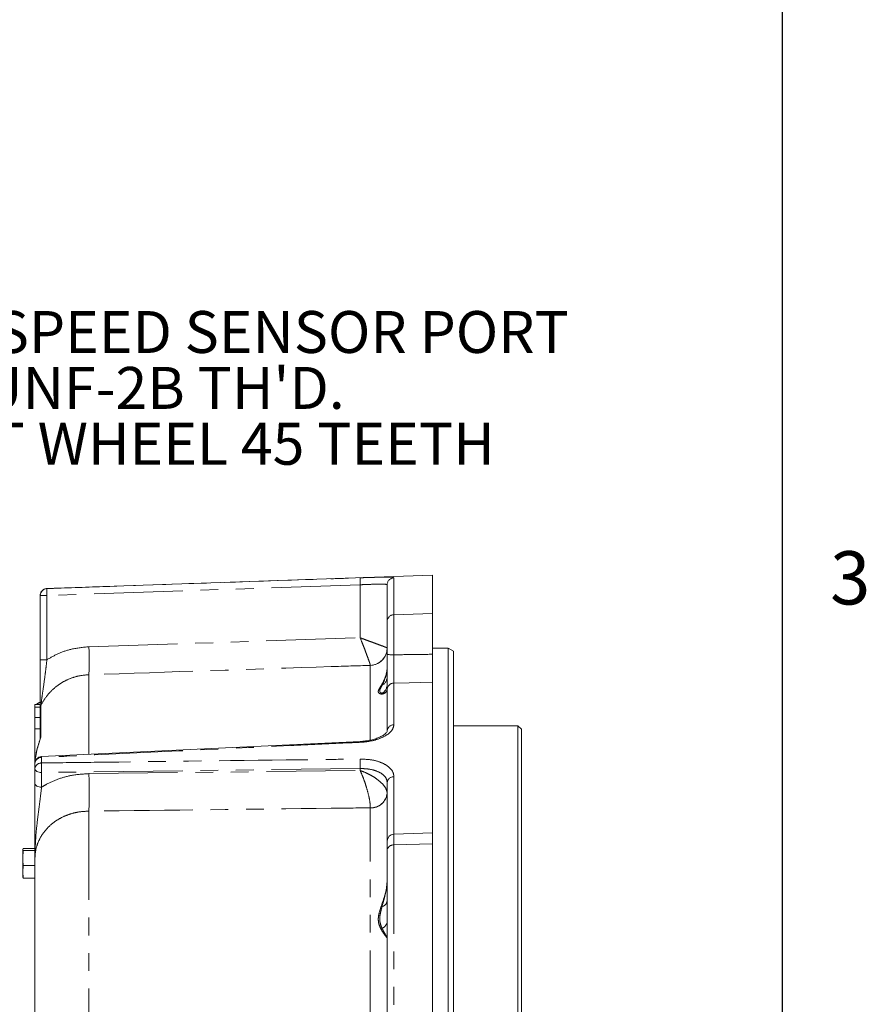
# Model space of a CAD drawing. Units: millimetres. Extents: x 7 to 835, y -1 to 581.
# Drawn here: x 774 to 835, y 269 to 339 of the extents above; entities that cross this region are included whole.
import ezdxf

# ---------------------------------------------------------------- set-up
doc = ezdxf.new("R2010")
doc.units = ezdxf.units.MM
doc.linetypes.add('PHANTOM', pattern=[12.7, 6.35, -1.27, 1.27, -1.27, 1.27, -1.27])
doc.layers.add('SLD-0', color=7, linetype='Continuous')
doc.styles.add('SLDTEXTSTYLE0', font='TXT', dxfattribs={"width": 0.605})

# ---------------------------------------------------------------- blocks, each defined once
blk = doc.blocks.new('SW_NOTE_37')
at = {"layer": 'SLD-0', "color": 0}
for p, q in [((0.506, -17.32), (3.947, -11.361)), ((3.947, -11.361), (10.828, -11.361)), ((10.828, -11.361), (14.268, -17.32)), ((3.947, -23.279), (0.506, -17.32)), ((14.268, -17.32), (10.828, -23.279)), ((10.828, -23.279), (3.947, -23.279))]:
    blk.add_line(p, q, dxfattribs=at)
at = {"layer": 'SLD-0', "color": 0, "attachment_point": 1, "style": 'SLDTEXTSTYLE0'}
for s, insert, char_height in [('INPUT SPEED SENSOR PORT', (0.506, 1.428), 3), ("5/8-18UNF-2B TH'D.", (0.506, -2.572), 3), ('TARGET WHEEL 45 TEETH', (0.506, -6.572), 3), ('S', (5.035, -14.123), 5.292), ('I ', (9.739, -16.453), 3)]:
    blk.add_mtext(s, dxfattribs=dict(at, insert=insert, char_height=char_height))

msp = doc.modelspace()

# ---------------------------------------------------------------- linework, layer by layer
at = {"color": 7, "linetype": 'Continuous', "lineweight": 0}
for p, q in [((803.97741, 299.29818), (776.38496, 298.33463)), ((803.97741, 299.29818), (803.97741, 296.55662)), ((800.72741, 295.98394), (800.72741, 298.60262)), ((775.90241, 297.83372), (775.90241, 297.83494)), ((775.90241, 293.24268), (775.90241, 297.83372)), ((800.72741, 293.63284), (800.72741, 295.98394)), ((803.97741, 293.6311), (803.97741, 296.55662)), ((805.10241, 294.06212), (803.97741, 294.06212)), ((805.47741, 293.84561), (805.10241, 294.06212)), ((805.10241, 166.28425), (805.10241, 294.06212)), ((805.47741, 293.84561), (805.47741, 166.50075)), ((800.72741, 291.93026), (800.72741, 291.93057)), ((800.72741, 288.13386), (800.72741, 291.10003)), ((803.97741, 280.85291), (803.97741, 291.63556)), ((775.52741, 290.04818), (775.90241, 290.04818)), ((775.52741, 289.84853), (775.52741, 290.04818)), ((775.90241, 289.84853), (775.52741, 289.84853)), ((775.52741, 289.84853), (775.52741, 289.11168)), ((775.90241, 290.04818), (775.90241, 289.84853)), ((775.90241, 289.12111), (775.90241, 289.84853)), ((775.52741, 289.11168), (775.90241, 289.11168)), ((775.52741, 288.29953), (775.52741, 289.11168)), ((775.90241, 289.11168), (775.90241, 288.29953)), ((775.90241, 288.29953), (775.52741, 288.29953)), ((775.52741, 288.29953), (775.52741, 286.07318)), ((775.90241, 288.29953), (775.90241, 287.57676)), ((810.07751, 288.51068), (805.47741, 288.51068)), ((810.32751, 288.26068), (810.07751, 288.51068)), ((810.07751, 230.17318), (810.07751, 288.51068)), ((810.32751, 288.26068), (810.32751, 230.17318)), ((798.79135, 287.38605), (776.00391, 286.30785)), ((775.52741, 285.81434), (775.52741, 286.07318)), ((775.52741, 285.42218), (775.52741, 285.81434)), ((775.52741, 284.37362), (775.52741, 285.42218)), ((800.72741, 280.25658), (800.72741, 284.44748)), ((775.52741, 280.70564), (775.52741, 280.70563)), ((775.52741, 280.59316), (775.52741, 280.59321)), ((803.97741, 280.85291), (801.20996, 280.75627)), ((803.97741, 280.05472), (803.97741, 280.85291)), ((774.65241, 279.66498), (774.69386, 279.73876)), ((775.52741, 279.73981), (774.69386, 279.73981)), ((775.52741, 279.73876), (774.69386, 279.73876)), ((800.72741, 279.62439), (800.72741, 280.25658)), ((803.97741, 280.05472), (803.97741, 161.04819)), ((774.69386, 279.5912), (774.65241, 279.66498)), ((774.65241, 279.66498), (774.65241, 279.05841)), ((774.65241, 279.05841), (774.69386, 279.5912)), ((774.65241, 279.05841), (774.65241, 278.06661)), ((775.52741, 279.5912), (774.69386, 279.5912)), ((800.72741, 267.5804), (800.72741, 279.62439)), ((774.65241, 278.06661), (774.69386, 278.52562)), ((775.52741, 278.52562), (774.69386, 278.52562)), ((775.52741, 264.33656), (775.52741, 279.00013)), ((775.52741, 278.73687), (775.52741, 278.73691)), ((775.52741, 278.59967), (775.52741, 278.59962)), ((774.69386, 277.6076), (774.65241, 278.06661)), ((774.65241, 278.06661), (774.65241, 277.67319)), ((774.65241, 277.68138), (774.69386, 277.6076)), ((775.52741, 277.81379), (775.52741, 277.81383)), ((775.52741, 277.67659), (775.52741, 277.67654)), ((775.52741, 277.6076), (774.69386, 277.6076)), ((775.52741, 277.60656), (774.69386, 277.60656)), ((775.52741, 277.10738), (775.52741, 277.10742)), ((775.52741, 276.97018), (775.52741, 276.97013)), ((775.52741, 275.57853), (775.52741, 275.57857)), ((775.52741, 275.44134), (775.52741, 275.44128))]:
    msp.add_line(p, q, dxfattribs=at)
at = {"color": 8, "linetype": 'PHANTOM', "lineweight": 0}
for p, q in [((801.20996, 299.1016), (801.20996, 296.46382)), ((798.79721, 298.60728), (776.38496, 297.83372)), ((776.38496, 298.33463), (776.38496, 298.33341)), ((798.79721, 294.8109), (798.79721, 298.60728)), ((775.90241, 297.83372), (776.38496, 297.83372)), ((776.38496, 297.83372), (776.38496, 293.24268)), ((803.97741, 296.55662), (801.20996, 296.46382)), ((801.20996, 296.46382), (801.20996, 293.59536)), ((779.38781, 294.16746), (798.79721, 294.8109)), ((775.90241, 293.24268), (776.38496, 293.24268)), ((799.52103, 292.83829), (799.52082, 292.83927)), ((799.52103, 287.52741), (799.52103, 292.83829)), ((779.38781, 292.17089), (779.38781, 286.48184)), ((801.20996, 291.56911), (801.20996, 288.5801)), ((775.95598, 289.97827), (775.95598, 287.74052)), ((776.00996, 286.24861), (776.00996, 285.85339)), ((798.79721, 285.45521), (776.00996, 285.17233)), ((798.79721, 285.30729), (798.79721, 285.45521)), ((776.00996, 285.17233), (776.00996, 284.12377)), ((779.38781, 285.08895), (798.79721, 285.30729)), ((801.20996, 284.86534), (801.20996, 280.75627)), ((799.52103, 282.63553), (799.52082, 282.64506)), ((799.52103, 266.0936), (799.52103, 282.63553)), ((779.38781, 282.40741), (779.38781, 265.00929)), ((801.20996, 280.75627), (801.20996, 279.98498)), ((803.97741, 280.05472), (801.20996, 279.98498)), ((801.20996, 279.98498), (801.20996, 267.85317))]:
    msp.add_line(p, q, dxfattribs=at)
at = {"color": 7, "linetype": 'Continuous', "lineweight": 0, "flags": 128}
msp.add_lwpolyline([(800.70239, 293.83705), (800.70444, 293.84734), (800.72741, 294.08545)], dxfattribs=at)
at = {"color": 8, "linetype": 'PHANTOM', "lineweight": 0, "flags": 128}
for points in [[(803.97741, 291.63556), (802.29435, 291.59511), (801.20996, 291.56911)], [(776.00996, 285.17233), (775.91493, 285.17859), (775.82404, 285.1938), (775.74062, 285.21739), (775.66774, 285.24852), (775.60807, 285.28602), (775.56381, 285.32853), (775.53659, 285.37448), (775.52741, 285.42218)], [(776.00996, 284.12377), (775.91493, 284.13002), (775.82404, 284.14523), (775.74062, 284.16883), (775.66774, 284.19995), (775.60807, 284.23746), (775.56381, 284.27997), (775.53659, 284.32591), (775.52741, 284.37362)]]:
    msp.add_lwpolyline(points, dxfattribs=at)
at = {"color": 8, "linetype": 'PHANTOM', "lineweight": 0}
for centre, radius, start, end in [((802.52844, 298.85709), 3.73958, 176.1696927, 183.8303073), ((801.22702, 298.60228), 0.49961, 91.9571066, 179.9600726), ((776.4024, 297.83372), 0.5, 91.9997, 179.999462), ((780.01999, 298.08357), 3.64361, 176.0681136, 183.9318864), ((801.21689, 295.97428), 0.48958, 90.8117261, 178.8700258), ((763.44958, 293.16918), 15.96946, 356.4159772, 3.5840228), ((799.47611, 294.08921), 1.25074, 272.048628, 359.8739263), ((799.47838, 294.08679), 1.24923, 271.9563832, 348.4679069), ((801.09282, 295.21225), 1.62113, 256.9730483, 274.143462), ((800.02988, 292.02885), 0.69758, 298.3490809, 359.297731), ((799.99075, 291.48287), 0.73666, 300.1836454, 359.8384431), ((801.21133, 291.08495), 0.48416, 90.1623579, 178.2154386), ((776.02256, 289.69902), 0.50255, 104.1113249, 135.989171), ((776.40144, 289.75333), 0.49903, 153.2081221, 179.9983431), ((801.2, 288.10684), 0.47336, 88.7944112, 176.7282264), ((776.36824, 287.52363), 0.46583, 152.2512481, 179.9534518), ((798.43316, 287.3256), 0.36408, 0.7271297, 10.5716813), ((775.99429, 285.78079), 0.46808, 88.0814527, 175.8899251), ((775.6018, 286.24185), 0.40821, 0.9487254, 10.1462182), ((806.70109, 285.79418), 7.91115, 177.5442642, 182.4557358), ((775.99285, 285.38692), 0.46678, 87.9001023, 175.6682292), ((783.81123, 285.51286), 7.8087, 177.5006027, 182.4993973), ((746.83008, 283.74818), 32.58533, 357.6418155, 2.3581845), ((801.18671, 284.40463), 0.4613, 87.1111752, 174.6699007), ((799.56097, 283.81557), 1.1712, 268.0354942, 354.5385341), ((799.5794, 283.78708), 1.15303, 267.0984944, 354.6534112), ((801.16255, 279.54525), 0.44228, 83.8465707, 169.691897), ((800.23982, 276.04907), 0.49157, 284.3338722, 352.7031566), ((800.16181, 274.55282), 0.56679, 290.6307858, 356.2798178)]:
    msp.add_arc(centre, radius, start, end, dxfattribs=at)
at = {"color": 7, "linetype": 'Continuous', "lineweight": 0}
for centre, start, end in [((776.40241, 297.83494), 92, 180), ((776.02741, 289.71959), 104.7566652, 138.9140914), ((776.02741, 285.81434), 92.7205335, 180), ((801.22741, 280.25658), 92, 180)]:
    msp.add_arc(centre, 0.5, start, end, dxfattribs=at)
at = {"color": 8, "linetype": 'PHANTOM', "lineweight": 0}
for points, knots in [([(776.38496, 298.33341), (776.55703, 298.33938), (778.06082, 298.39159), (784.89145, 298.62834), (792.19012, 298.88012), (798.15712, 299.08493), (798.79721, 299.1069)], [0, 0, 0, 0, 0.02303359, 0.20129112, 0.91432131, 1, 1, 1, 1]), ([(798.79721, 299.1069), (798.95456, 299.11214), (799.39086, 299.12668), (800.06715, 299.1449), (800.69905, 299.15228), (801.1277, 299.14119), (801.18252, 299.1148), (801.20996, 299.1016)], [0, 0, 0, 0, 0.12327026, 0.34180285, 0.56061844, 0.78015147, 1, 1, 1, 1]), ([(800.72741, 298.60262), (800.70545, 298.61573), (800.66153, 298.64194), (800.31817, 298.65282), (799.81246, 298.64531), (799.27183, 298.62705), (798.92307, 298.61252), (798.79721, 298.60728)], [0, 0, 0, 0, 0.21917891, 0.43827819, 0.65716307, 0.8762724, 1, 1, 1, 1]), ([(798.79721, 294.8109), (798.79863, 294.81039), (798.95391, 294.75417), (799.24218, 294.64886), (799.64424, 294.50117), (800.06351, 294.34568), (800.42112, 294.21085), (800.67099, 294.11352), (800.70785, 294.09567), (800.72685, 294.08646)], [0, 0, 0, 0, 0.00146154, 0.15905677, 0.29563389, 0.43768977, 0.65883844, 0.82408154, 1, 1, 1, 1]), ([(799.52082, 292.83927), (799.51715, 292.86433), (799.51002, 292.91292), (799.42216, 293.17784), (799.28978, 293.54273), (799.12943, 293.96561), (798.97357, 294.36729), (798.85924, 294.65614), (798.79777, 294.8095), (798.79721, 294.8109)], [0, 0, 0, 0, 0.17592302, 0.34117033, 0.56232392, 0.7016065, 0.84093975, 0.99853947, 1, 1, 1, 1]), ([(776.38496, 293.24268), (776.66016, 293.39897), (777.21779, 293.71564), (778.22968, 294.0574), (778.97066, 294.12782), (779.38781, 294.16746)], [0, 0, 0, 0, 0.29866966, 0.60517573, 1, 1, 1, 1]), ([(776.38496, 293.24268), (776.36472, 293.05744), (776.32423, 292.68674), (776.23205, 291.94889), (776.11933, 291.1586), (776.02017, 290.47385), (775.97257, 290.11464), (775.95786, 289.99585), (775.9564, 289.98219), (775.95598, 289.97827)], [0, 0, 0, 0, 0.13912465, 0.27840639, 0.56890632, 0.78659437, 0.90456242, 0.97257308, 1, 1, 1, 1]), ([(801.20996, 293.59536), (801.20867, 293.36933), (801.20609, 292.91729), (801.20518, 292.29774), (801.20644, 291.82239), (801.20885, 291.64839), (801.20996, 291.56911)], [0, 0, 0, 0, 0.26066949, 0.52131982, 0.78186944, 1, 1, 1, 1]), ([(801.20996, 293.59536), (801.68454, 293.6014), (802.60703, 293.61314), (803.52951, 293.62523), (803.97741, 293.6311)], [0, 0, 0, 0, 0.51446707, 1, 1, 1, 1]), ([(799.52082, 292.83927), (798.59118, 292.80855), (791.88014, 292.5868), (785.16915, 292.36337), (779.38781, 292.17089)], [0, 0, 0, 0, 0.138525115, 1, 1, 1, 1]), ([(800.72741, 291.18537), (800.72696, 291.17019), (800.72316, 291.04032), (800.63737, 290.88781), (800.46524, 290.791), (800.29315, 290.77627), (800.13827, 290.82729), (800.06492, 290.95008), (800.16988, 291.20299), (800.41068, 291.5535), (800.61138, 292.00984), (800.71156, 292.36502), (800.7233, 292.61652), (800.72741, 292.70461)], [0, 0, 0, 0, 0.01558065, 0.13334543, 0.2248541, 0.31800145, 0.40663662, 0.50247982, 0.59851556, 0.76981724, 0.85912522, 0.95065827, 1, 1, 1, 1]), ([(800.36112, 291.41493), (800.43779, 291.57081), (800.55971, 291.81872), (800.67414, 292.20605), (800.71253, 292.44263), (800.7234, 292.56929), (800.72673, 292.64384), (800.72739, 292.68298), (800.72741, 292.70335), (800.72741, 292.70461)], [0, 0, 0, 0, 0.45424693, 0.72241432, 0.85938641, 0.92844615, 0.96306663, 0.99771625, 1, 1, 1, 1]), ([(779.38781, 292.17089), (779.10939, 292.14517), (778.60701, 292.09876), (777.91627, 291.85561), (777.32071, 291.53712), (776.79081, 291.11769), (776.31403, 290.60388), (776.07908, 290.19336), (775.95598, 289.97827)], [0, 0, 0, 0, 0.19588092, 0.35345595, 0.51102949, 0.66872708, 0.82642502, 1, 1, 1, 1]), ([(800.36112, 290.84609), (800.31265, 290.85882), (800.22776, 290.88111), (800.17786, 290.99142), (800.22414, 291.14528), (800.30063, 291.29582), (800.34959, 291.39222), (800.36112, 291.41493)], [0, 0, 0, 0, 0.28548635, 0.49995181, 0.71616301, 0.93312877, 1, 1, 1, 1]), ([(800.72741, 291.18537), (800.72741, 291.18475), (800.72739, 291.17453), (800.7267, 291.15518), (800.72317, 291.11953), (800.7117, 291.0621), (800.67642, 290.97938), (800.56703, 290.85913), (800.44591, 290.85146), (800.36112, 290.84609)], [0, 0, 0, 0, 0.00228352, 0.03795015, 0.07358556, 0.14466116, 0.28557726, 0.49985621, 1, 1, 1, 1]), ([(801.20996, 288.5801), (801.18254, 288.45106), (801.12773, 288.19318), (800.69919, 287.82719), (800.0674, 287.53632), (799.39107, 287.37481), (798.95467, 287.34204), (798.79721, 287.33022)], [0, 0, 0, 0, 0.21987958, 0.43942766, 0.65820215, 0.87666768, 1, 1, 1, 1]), ([(798.79721, 287.33022), (798.46427, 287.31447), (796.79961, 287.23576), (789.80806, 286.90483), (782.54524, 286.55997), (776.61418, 286.27739), (776.00996, 286.24861)], [0, 0, 0, 0, 0.043831, 0.21915506, 0.92045131, 1, 1, 1, 1]), ([(776.00996, 285.85339), (776.18203, 285.85553), (777.68582, 285.87427), (784.51645, 285.95909), (791.94012, 286.05013), (798.03212, 286.12389), (798.79721, 286.13316)], [0, 0, 0, 0, 0.02265453, 0.19797859, 0.89927482, 1, 1, 1, 1]), ([(798.79721, 286.13316), (799.07712, 286.12218), (799.63745, 286.10021), (800.37103, 285.88322), (800.91352, 285.55263), (801.17671, 285.19046), (801.20117, 284.95127), (801.20996, 284.86534)], [0, 0, 0, 0, 0.21873003, 0.43784647, 0.65728809, 0.87687075, 1, 1, 1, 1]), ([(800.72741, 284.44748), (800.72038, 284.51713), (800.70081, 284.71104), (800.48993, 285.00221), (800.05557, 285.2648), (799.46875, 285.43402), (799.02106, 285.44815), (798.79721, 285.45521)], [0, 0, 0, 0, 0.12273793, 0.34170675, 0.5609648, 0.78046803, 1, 1, 1, 1]), ([(776.00996, 284.12377), (776.10714, 284.18242), (776.47381, 284.40373), (777.17605, 284.71544), (778.21157, 285.01461), (778.97015, 285.06256), (779.38781, 285.08895)], [0, 0, 0, 0, 0.09879404, 0.37274673, 0.65464207, 1, 1, 1, 1]), ([(798.79721, 285.30729), (798.79863, 285.30682), (798.95385, 285.25524), (799.2422, 285.14205), (799.64423, 284.93634), (800.06352, 284.66622), (800.42112, 284.34575), (800.67099, 283.99626), (800.70785, 283.8035), (800.72685, 283.7041)], [0, 0, 0, 0, 0.00146207, 0.15905722, 0.29563439, 0.43769027, 0.65883889, 0.8240819, 1, 1, 1, 1]), ([(799.52082, 282.64506), (799.51715, 282.75792), (799.51002, 282.97679), (799.42216, 283.46854), (799.28979, 283.98345), (799.12943, 284.48063), (798.97361, 284.9028), (798.85916, 285.1721), (798.79777, 285.30606), (798.79721, 285.30729)], [0, 0, 0, 0, 0.1759226, 0.3411692, 0.56232273, 0.70160547, 0.84093905, 0.9985377, 1, 1, 1, 1]), ([(776.00996, 284.12377), (775.96624, 283.78277), (775.88373, 283.13905), (775.74993, 282.10679), (775.59341, 280.74828), (775.52748, 279.70619), (775.52741, 279.00225), (775.52741, 279.00013)], [0, 0, 0, 0, 0.21546505, 0.4067449, 0.59841343, 0.99879146, 1, 1, 1, 1]), ([(799.52082, 282.64506), (798.59118, 282.63421), (791.88014, 282.55593), (785.16915, 282.47614), (779.38781, 282.40741)], [0, 0, 0, 0, 0.138525123, 1, 1, 1, 1]), ([(779.38781, 282.40741), (779.10943, 282.39186), (778.61031, 282.36398), (777.9189, 282.17009), (777.32663, 281.90687), (776.79146, 281.55322), (776.33807, 281.12788), (775.97079, 280.63445), (775.715, 280.1072), (775.55653, 279.55586), (775.5372, 279.18691), (775.52741, 279.00013)], [0, 0, 0, 0, 0.13623008, 0.24425407, 0.35541871, 0.46352278, 0.57477924, 0.68310011, 0.79458373, 0.8960108, 1, 1, 1, 1]), ([(800.72741, 273.31913), (800.72694, 273.32112), (800.72301, 273.33778), (800.63642, 273.43859), (800.46374, 273.66855), (800.29236, 273.93975), (800.13903, 274.27349), (800.06674, 274.6774), (800.17386, 275.27089), (800.45083, 276.014), (800.68834, 276.81285), (800.71768, 277.30482), (800.72741, 277.46795)], [0, 0, 0, 0, 0.016031211, 0.134215852, 0.226071745, 0.319571679, 0.407137092, 0.503269959, 0.599545279, 0.771735074, 0.924313589, 1, 1, 1, 1]), ([(800.36152, 275.5728), (800.43793, 275.83859), (800.55958, 276.2617), (800.67404, 276.81658), (800.7125, 277.13384), (800.72339, 277.2974), (800.72673, 277.39196), (800.72739, 277.44102), (800.72741, 277.46638), (800.72741, 277.46795)], [0, 0, 0, 0, 0.45358076, 0.72207589, 0.8592156, 0.92836107, 0.96302522, 0.99771666, 1, 1, 1, 1]), ([(800.36152, 274.02238), (800.31333, 274.13747), (800.22898, 274.33892), (800.17956, 274.69793), (800.22588, 275.06237), (800.3021, 275.3598), (800.35055, 275.53348), (800.36152, 275.5728)], [0, 0, 0, 0, 0.285625847, 0.499954998, 0.717637, 0.936077476, 1, 1, 1, 1]), ([(800.72741, 273.31913), (800.72741, 273.31932), (800.72739, 273.32226), (800.72681, 273.32841), (800.72388, 273.34176), (800.71429, 273.36894), (800.68483, 273.42855), (800.58063, 273.6034), (800.45476, 273.84409), (800.36152, 274.02238)], [0, 0, 0, 0, 0.0022841, 0.03468973, 0.06707378, 0.13169062, 0.25995875, 0.4517936, 1, 1, 1, 1])]:
    msp.add_open_spline(points, degree=3, knots=knots, dxfattribs=at)
at = {"color": 7, "linetype": 'Continuous', "lineweight": 0}
for points, knots in [([(775.90241, 290.10943), (775.90241, 290.12354), (775.90241, 290.3046), (775.90241, 290.76442), (775.90241, 291.39236), (775.90241, 291.98568), (775.90241, 292.60559), (775.90241, 293.03038), (775.90241, 293.24268)], [0, 0, 0, 0, 0.02247798, 0.28843725, 0.46734132, 0.64622027, 0.82318472, 1, 1, 1, 1]), ([(800.72741, 291.10003), (800.72741, 291.19918), (800.72741, 291.41676), (800.72741, 292.01097), (800.72741, 292.78532), (800.72741, 293.35034), (800.72741, 293.63284)], [0, 0, 0, 0, 0.2181172, 0.47867924, 0.73934217, 1, 1, 1, 1]), ([(803.97741, 291.63556), (803.97741, 291.73401), (803.97741, 291.9309), (803.97741, 292.46071), (803.97741, 293.05061), (803.97741, 293.45339), (803.97741, 293.6311)], [0, 0, 0, 0, 0.26392393, 0.52785338, 0.7916821, 1, 1, 1, 1]), ([(775.95598, 287.74052), (775.9546, 287.72687), (775.95041, 287.68528), (775.89978, 287.52221), (775.78967, 287.19511), (775.66762, 286.81021), (775.6131, 286.44724), (775.55295, 286.17843), (775.54751, 285.99719), (775.54459, 285.90015)], [0, 0, 0, 0, 0.05560542, 0.16949111, 0.35372102, 0.61305451, 0.74920683, 0.86572366, 1, 1, 1, 1]), ([(775.90646, 287.57813), (775.90634, 287.57752), (775.90602, 287.57591), (775.89915, 287.54863), (775.88021, 287.48482), (775.83918, 287.35651), (775.77264, 287.1507), (775.69017, 286.85825), (775.62585, 286.60949), (775.605, 286.45488), (775.60196, 286.43234)], [0, 0, 0, 0, 0.02825109, 0.07457874, 0.14859587, 0.27330372, 0.4480552, 0.67095151, 0.9520299, 1, 1, 1, 1]), ([(800.72625, 288.129), (800.72673, 288.12916), (800.72783, 288.12952), (800.70793, 288.07589), (800.63133, 287.98157), (800.48612, 287.86089), (800.27153, 287.73492), (799.99225, 287.61486), (799.66029, 287.51277), (799.28612, 287.43837), (798.98953, 287.39887), (798.82251, 287.39607), (798.7912, 287.39555)], [0, 0, 0, 0, 0.08082528, 0.1873071, 0.28797817, 0.39451752, 0.50492682, 0.6179018, 0.73416171, 0.8517678, 0.97220881, 1, 1, 1, 1]), ([(775.52741, 279.00013), (775.52741, 279.00208), (775.52741, 279.34906), (775.52741, 280.04133), (775.52741, 281.08942), (775.52741, 282.14932), (775.52741, 283.06322), (775.52741, 283.80935), (775.52741, 284.18559), (775.52741, 284.37362)], [0, 0, 0, 0, 0.0010783, 0.19240288, 0.38356495, 0.57673918, 0.7694121, 0.88476122, 1, 1, 1, 1]), ([(774.69386, 278.52562), (774.68765, 278.5701), (774.66298, 278.74681), (774.65693, 278.92504), (774.65241, 279.05841)], [0, 0, 0, 0, 0.25167632, 1, 1, 1, 1]), ([(775.52741, 278.89326), (775.52741, 278.90315), (775.52741, 278.91846), (775.52741, 278.9355), (775.52741, 278.94152)], [0, 0, 0, 0, 0.64616102, 1, 1, 1, 1])]:
    msp.add_open_spline(points, degree=3, knots=knots, dxfattribs=at)
at = {"layer": 'SLD-0', "color": 7}
msp.add_line((829, 15), (829, 581.10395), dxfattribs=at)

# ---------------------------------------------------------------- block references
at = {"layer": 'SLD-0'}
msp.add_blockref('SW_NOTE_37', (759.08516, 316.76673), dxfattribs=at)

# ---------------------------------------------------------------- texts
at = {"layer": 'SLD-0', "color": 7, "insert": (832.40986, 301.00581), "char_height": 3.81, "attachment_point": 1, "style": 'SLDTEXTSTYLE0'}
msp.add_mtext('3', dxfattribs=at)

doc.saveas('drawing.dxf')
